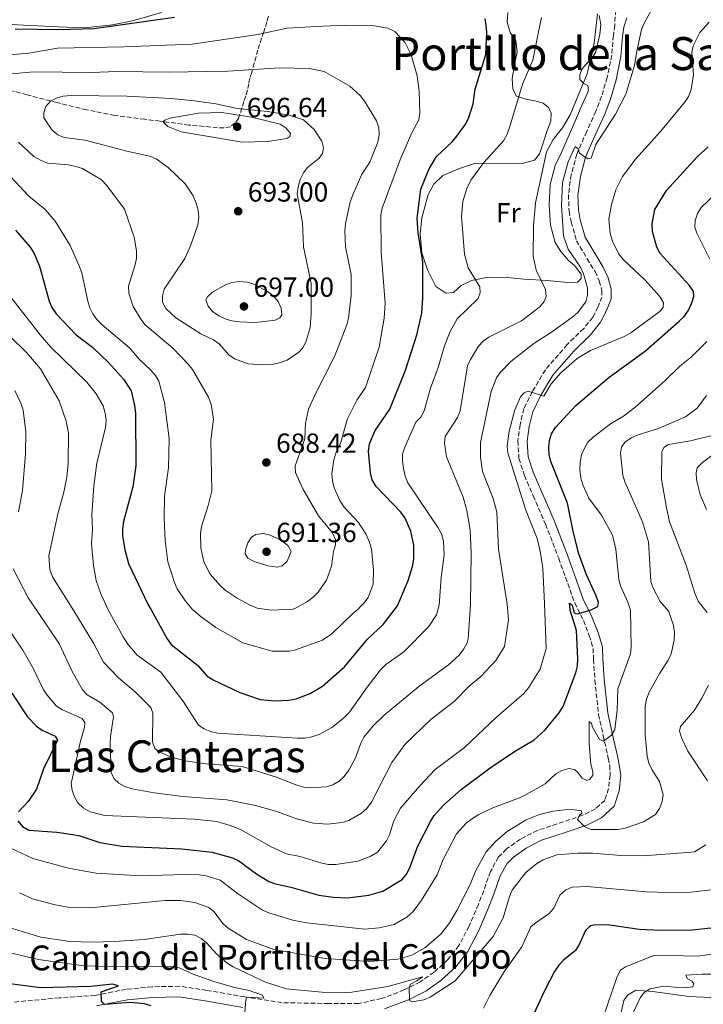
# Model space of a CAD drawing. Units: metres. Extents: x 566627 to 570076, y 4717185 to 4719531.
# Drawn here: x 569621 to 569869, y 4717956 to 4718313 of the extents above; entities that cross this region are included whole.
import ezdxf
from ezdxf.enums import TextEntityAlignment as Align

# ---------------------------------------------------------------- set-up
doc = ezdxf.new("R2010")
doc.units = ezdxf.units.M
doc.header["$MEASUREMENT"] = 0
doc.linetypes.add('DGN Style 3', pattern=[2.435891, 1.739922, -0.695969])
for name, color, linetype, lineweight in [('Acequia sin especificar', 4, 'Continuous', 0), ('Camino', 7, 'DGN Style 3', 0), ('Cota de punto acotado terreno', 7, 'Continuous', 0), ('Curva de nivel directora', 30, 'Continuous', 30), ('Curva de nivel intermedia', 30, 'Continuous', 0), ('Etiqueta de uso rústico', 92, 'Continuous', 0), ('Línea de cambio de uso (parcela vista)', 92, 'Continuous', 0), ('Margen derecho', 7, 'Continuous', 0), ('Punto acotado terreno (símbolo)', 7, 'Continuous', 0), ('Texto de Depresión pequeña', 7, 'Continuous', 0), ('Texto de Área (paraje) menor', 7, 'Continuous', 0), ('Zona arbolada', 92, 'DGN Style 3', 0)]:
    doc.layers.add(name, color=color, linetype=linetype, lineweight=lineweight)
doc.styles.add('Style-Arial', font='arial.ttf')

# ---------------------------------------------------------------- blocks, each defined once
blk = doc.blocks.new('5PATER')
at = {"layer": 'Acequia sin especificar', "linetype": 'Continuous', "lineweight": 0}
h = blk.add_hatch(color=51, dxfattribs=at)
edge = h.paths.add_edge_path()
edge.add_ellipse((0, 0), major_axis=(-0.11, -0.111), ratio=0.999422, start_angle=0, end_angle=360)

msp = doc.modelspace()

# ---------------------------------------------------------------- linework, layer by layer
at = {"layer": 'Camino', "color": 7, "linetype": 'DGN Style 3', "lineweight": 0}
msp.add_polyline3d([(569837.08, 4718316.43, 661.86), (569836.71, 4718310.95, 661.78), (569836.24, 4718307.29, 661.45), (569835.62, 4718300.15, 661.28), (569834.01, 4718292.01, 661.2), (569831.99, 4718285.18, 661.2), (569829.89, 4718279.78, 661.2), (569826.56, 4718272.43, 660.54), (569822.96, 4718264.19, 659.88), (569820.97, 4718256.75, 659.88), (569819.94, 4718249.46, 659.47), (569820.17, 4718243.54, 659.47), (569820.96, 4718239.61, 659.47), (569822.89, 4718232.78, 659.14), (569826.72, 4718226.27, 659.22), (569829.58, 4718221.58, 658.89), (569831.11, 4718218.22, 658.81), (569832.07, 4718214.79, 658.56), (569832.09, 4718212.37, 657.98), (569830.69, 4718208.85, 657.9), (569828.77, 4718205.03, 657.41), (569825.49, 4718200.91, 656.83), (569819.49, 4718195.09, 656.09), (569811.61, 4718185.97, 655.34), (569806.89, 4718178.1, 655.01), (569803.8, 4718171.92, 654.85), (569802.4, 4718166.06, 654.6), (569801.64, 4718160.25, 654.27), (569802, 4718153.82, 654.02), (569803.97, 4718147.64, 654.11), (569807.16, 4718140.25, 653.28), (569811.65, 4718129.99, 652.7), (569816.42, 4718117.6, 651.63), (569822.21, 4718101.41, 650.56), (569825.37, 4718095.04, 650.07), (569827.51, 4718089.58, 649.65), (569828.92, 4718084.88, 649.16), (569829.03, 4718080.94, 648.66), (569829.54, 4718073.41, 647.09), (569830.86, 4718060.98, 646.1), (569832.54, 4718053.37, 644.95), (569834.39, 4718045.14, 644.12), (569834.9, 4718042.51, 643.65), (569835.07, 4718038.9, 642.87), (569834.47, 4718034.1, 642.15), (569833.08, 4718029.78, 641.79), (569829.72, 4718026.7, 640.72), (569825.08, 4718024.37, 640.01), (569818.19, 4718022, 639.36), (569808.68, 4718018.89, 638.58), (569802.59, 4718015.76, 638.58), (569797.48, 4718012.15, 638.22), (569794.6, 4718009.27, 637.86), (569791.68, 4718003.94, 637.65), (569789.26, 4717997.06, 637.29), (569787.3, 4717992.05, 636.86), (569783.93, 4717984.18, 636.36), (569780.25, 4717977.08, 636), (569776.25, 4717972.03, 635.72), (569771.25, 4717967.45, 635.36), (569766.24, 4717963.94, 635.21), (569760.44, 4717961, 634.93), (569752.2, 4717957.92, 634.5), (569743.93, 4717956.11, 633.93), (569733.09, 4717956.11, 632.35), (569716.2, 4717956.39, 630.78), (569702.59, 4717958.48, 629.78), (569688.88, 4717960.87, 628.57), (569679, 4717962.35, 627.92), (569669.04, 4717962.17, 627.14), (569659.59, 4717961.22, 626.21), (569648.4, 4717959.06, 625.28), (569635.44, 4717958.14, 623.42), (569618.48, 4717956.56, 621.77)], dxfattribs=at)
at = {"layer": 'Curva de nivel directora', "color": 30, "linetype": 'Continuous', "lineweight": 30, "flags": 128}
for points, elevation in [([(569677.22, 4718313.77), (569648.04, 4718309.61), (569635.18, 4718309.29), (569619.47, 4718309.52)], 675), ([(569619.48, 4718236.57), (569624.8, 4718230.47), (569626.18, 4718228.38), (569628.27, 4718223.54), (569631.69, 4718210.9), (569632.74, 4718208.59), (569634.29, 4718206.29), (569641.54, 4718198.71), (569647.62, 4718194.06), (569653.23, 4718188.61), (569658.69, 4718182.58), (569661.43, 4718178.32), (569662.69, 4718173.07), (569663.02, 4718170.32), (569663.15, 4718151.16), (569662.07, 4718143.53), (569658.67, 4718130.91), (569658.3, 4718128.25), (569658.35, 4718125.75), (569659.15, 4718120.65), (569660.45, 4718115.71), (569667.54, 4718100.93), (569668.65, 4718098.93), (569674.47, 4718088.37), (569675.94, 4718086.35), (569685.48, 4718078.88), (569689, 4718074.84), (569691.13, 4718073.53), (569700.85, 4718068.93), (569708.2, 4718066.4), (569713.52, 4718065.84), (569718.59, 4718066.09), (569721.3, 4718066.63), (569726.37, 4718068.52), (569730.78, 4718071.18), (569738.78, 4718078.27), (569747.15, 4718088.3), (569752.78, 4718093.59), (569758.04, 4718100.36), (569761.9, 4718109.52), (569763.46, 4718114.57), (569763.9, 4718117.25), (569763.93, 4718122.36), (569762.84, 4718127.48), (569760.72, 4718132.15), (569759.14, 4718134.32), (569750.2, 4718143.65), (569748.84, 4718146.03), (569748.16, 4718148.61), (569747.43, 4718156.49), (569747.89, 4718159.14), (569749.93, 4718163.95), (569755.26, 4718171.65), (569760.89, 4718185.89), (569765.01, 4718198.68), (569766.85, 4718206.53), (569767.2, 4718211.91), (569767.15, 4718225.18), (569765.5, 4718235.64), (569765.1, 4718240.94), (569766.46, 4718251.47), (569769.35, 4718258.65), (569772.08, 4718263.29), (569777.79, 4718268.71), (569779.55, 4718270.77), (569782.72, 4718275.23), (569783.85, 4718277.46), (569785.37, 4718282.5), (569786.16, 4718287.77), (569790.03, 4718300.32), (569790.33, 4718308.49), (569790.13, 4718311.02), (569789.73, 4718313.4)], 675), ([(569642.82, 4718016.88), (569650.13, 4718014.54), (569658.11, 4718013.17), (569679.83, 4718012.26), (569690.83, 4718011), (569698.15, 4718008.95), (569700.5, 4718007.79), (569706.91, 4718003.11), (569711.41, 4718000.34), (569713.75, 4717999.46), (569719.31, 4717998.28), (569729.42, 4717995.36), (569734.69, 4717994.65), (569739.89, 4717994.48), (569747.57, 4717995.37), (569752.64, 4717996.89), (569759.65, 4718001.04), (569761.2, 4718003), (569762.47, 4718005.37), (569765.24, 4718012.94), (569769.98, 4718022.11), (569771.23, 4718024.28), (569774.81, 4718028.16), (569781.06, 4718033.67), (569791.58, 4718041.53), (569800.39, 4718047.55), (569807.47, 4718051.76), (569811.49, 4718055.38), (569816.43, 4718061.46), (569818, 4718063.87), (569822.66, 4718075.99), (569823.18, 4718078.44), (569823.35, 4718081.1), (569822.93, 4718091.36), (569820.63, 4718098.8), (569820.28, 4718101.33), (569821.26, 4718100.63), (569821.86, 4718098.07), (569822.4, 4718097.51), (569823.4, 4718097.49), (569828.37, 4718099), (569830.62, 4718100.1), (569830.82, 4718101.52), (569830.04, 4718103.95), (569826.52, 4718111.64), (569823.67, 4718119.25), (569821.79, 4718126.8), (569819.65, 4718137.62), (569813.61, 4718152.65), (569812.96, 4718155.23), (569812.8, 4718157.89), (569813.07, 4718160.38), (569813.84, 4718162.76), (569815.17, 4718164.9), (569822.61, 4718173.04), (569834.73, 4718183.24), (569847.92, 4718192.79), (569860.1, 4718203.57), (569861.9, 4718205.32), (569863.34, 4718207.36), (569864.72, 4718210.2), (569865.43, 4718212.6), (569865.32, 4718214.32), (569863.81, 4718216.52), (569853.15, 4718228.12), (569851.95, 4718230.5), (569850.41, 4718236.09), (569850.32, 4718238.88), (569851.32, 4718244.11), (569855.51, 4718251.03), (569866.59, 4718263.17), (569870.65, 4718266.82)], 650), ([(569618.22, 4718068.67), (569623.87, 4718060.11), (569627.12, 4718056.68), (569629.18, 4718055.25), (569633.92, 4718053.07), (569634.77, 4718051.59), (569629.67, 4718041.19), (569627.13, 4718033.9), (569624.13, 4718029.32), (569620.6, 4718025.6)], 650), ([(569620.33, 4718022.3), (569622.01, 4718020.35), (569624.32, 4718019), (569634.49, 4718018.23), (569640.33, 4718017.36), (569642.82, 4718016.88)], 650), ([(569872.7, 4717983.55), (569864.82, 4717982.72), (569853.28, 4717982.56), (569845.53, 4717982.97), (569834.96, 4717984.53), (569829.74, 4717984.63), (569827.99, 4717984.26), (569826.18, 4717982.53), (569823.81, 4717977.44), (569822.48, 4717975.32), (569818.18, 4717971.82), (569816.46, 4717970), (569814.93, 4717967.76), (569811.22, 4717960.73), (569807.31, 4717952.14)], 625), ([(569668.72, 4717955.23), (569666.28, 4717955.99), (569661.08, 4717956.48), (569651.82, 4717955.78), (569650.76, 4717956.86), (569650.64, 4717960.37), (569656.92, 4717962.53), (569654.7, 4717963.13), (569646.8, 4717962.23), (569628.54, 4717961.82), (569615.66, 4717963.44)], 625)]:
    msp.add_lwpolyline(points, dxfattribs=dict(at, elevation=elevation))
at = {"layer": 'Curva de nivel intermedia', "color": 30, "linetype": 'Continuous', "lineweight": 0, "flags": 128}
for points, elevation in [([(569850.07, 4718316.51), (569847.36, 4718311.7), (569846.47, 4718309.36), (569844.69, 4718301.5), (569843.92, 4718296.31), (569840.8, 4718285.99), (569837.05, 4718278.7), (569829.88, 4718267.74), (569828.13, 4718262.78), (569827.02, 4718262.48), (569825.97, 4718263.15), (569823.88, 4718264.66), (569823.56, 4718265.95), (569822.34, 4718266.92), (569819.9, 4718261.45), (569817.8, 4718253.89), (569817.45, 4718245.51), (569818.18, 4718234.55), (569819.85, 4718229.7), (569824.27, 4718223.23), (569825.35, 4718220.82), (569826.84, 4718215.69), (569826.81, 4718213.04), (569826.21, 4718210.62), (569823.21, 4718206.68), (569821.21, 4718204.93), (569813.82, 4718199.59), (569807.42, 4718195.47), (569799.07, 4718189.03), (569795.32, 4718185.15), (569793.93, 4718183.08), (569791.92, 4718178.06), (569788.06, 4718159.65), (569788.09, 4718154.28), (569788.8, 4718149.12), (569792.66, 4718139.31), (569793.95, 4718134.27), (569794.63, 4718120.95), (569797.73, 4718100.99), (569798.21, 4718095.3), (569796.77, 4718085.63), (569793.67, 4718080.57), (569788.14, 4718074.71), (569783.95, 4718071.2), (569778.55, 4718065.6), (569770.17, 4718059.29), (569760.61, 4718050.03), (569755.88, 4718043.48), (569748.53, 4718029.1), (569746.89, 4718026.88), (569745, 4718025.1), (569740.31, 4718022.44), (569737.9, 4718021.74), (569732.62, 4718021.11), (569727.49, 4718021.54), (569721.36, 4718023.1), (569714.27, 4718025.72), (569706.54, 4718027.95), (569698.7, 4718029.53), (569696.19, 4718029.98), (569680.17, 4718031.23), (569669.76, 4718032.57), (569661.85, 4718034), (569659.22, 4718034.78), (569657.02, 4718035.98), (569655.24, 4718037.55), (569654.18, 4718039.88), (569653.9, 4718050.27), (569653.98, 4718052.9), (569655.09, 4718060.05), (569654.73, 4718061.58), (569650.09, 4718065.41), (569645.51, 4718068.04), (569643.77, 4718069.84), (569639.95, 4718076.75), (569635.51, 4718086.44), (569627.5, 4718098.27)], 660), ([(569651.26, 4718172.9), (569652.07, 4718170.21), (569652.37, 4718167.73), (569652.21, 4718165.01), (569649.04, 4718152.14), (569647.91, 4718143.87), (569647.21, 4718133.38), (569647.4, 4718128.13), (569647.13, 4718122.87), (569647.75, 4718114.92), (569648.79, 4718109.55), (569650.43, 4718104.74), (569653.28, 4718098.68), (569658.55, 4718089.08), (569660.29, 4718086.47), (569663.66, 4718082.51), (569672.15, 4718076.33), (569680.21, 4718065.91), (569685.88, 4718057.07), (569687.92, 4718055.71), (569690.24, 4718054.77), (569692.79, 4718054.22), (569721.69, 4718052.32), (569724.45, 4718052.38), (569726.9, 4718052.82), (569729.81, 4718053.84), (569734.2, 4718056.23), (569738.35, 4718059.43), (569740.64, 4718061.83), (569746.98, 4718070.88), (569751.84, 4718077.14), (569753.78, 4718079.06), (569760.28, 4718083.61), (569769.36, 4718092.87), (569772.16, 4718097.07), (569773.09, 4718100.59), (569773.8, 4718110.6), (569774.86, 4718118.8), (569774.61, 4718123.82), (569773.92, 4718126.44), (569772.79, 4718128.67), (569761.75, 4718145.02), (569760.81, 4718147.33), (569760.16, 4718150.16), (569759.75, 4718152.92), (569759.78, 4718155.42), (569760.61, 4718157.96), (569764.65, 4718166.94), (569766.41, 4718168.81), (569767.61, 4718171.11), (569769.9, 4718179.28), (569772.78, 4718186.86), (569775.04, 4718194.71), (569777.05, 4718199.87), (569779.56, 4718204.5), (569787.14, 4718211.66), (569787.94, 4718213.92), (569787.82, 4718216.07), (569783.63, 4718222.99), (569782.24, 4718227.89), (569781.23, 4718241.61), (569781.73, 4718246.96), (569783.07, 4718251.77), (569784.62, 4718254.71), (569789.26, 4718261.13), (569796.37, 4718268.98), (569797.69, 4718271.49), (569798.73, 4718274.19), (569803.25, 4718289.64), (569807, 4718298.24), (569809.09, 4718308.55), (569810.17, 4718313.77)], 670), ([(569830.45, 4718315.12), (569829.24, 4718304.45), (569826.7, 4718293.33), (569820.58, 4718278.43), (569817.81, 4718273.77), (569814.44, 4718269.54), (569812.01, 4718265.09), (569808.02, 4718246.58), (569807.25, 4718238.06), (569807.2, 4718227.21), (569808.21, 4718222.16), (569811.64, 4718215.1), (569811.92, 4718212.61), (569811.18, 4718210.75), (569809.56, 4718208.84), (569802.92, 4718203.74), (569791.11, 4718197.8), (569789.07, 4718196.36), (569787.4, 4718194.49), (569784.5, 4718189.73), (569783.42, 4718187.35)], 665), ([(569603.42, 4718299.04), (569624.36, 4718300.84), (569634.75, 4718302.68), (569658.83, 4718303.13), (569683.54, 4718304.15), (569707.37, 4718307.63), (569717.87, 4718309.87), (569730.97, 4718310.64), (569738.95, 4718310.95), (569746.94, 4718310.82), (569749.53, 4718310.72), (569754.52, 4718309.95), (569757.02, 4718308.68), (569760.65, 4718304.81), (569763, 4718300.25), (569765.12, 4718292.57), (569765.8, 4718287.02), (569766.09, 4718279.17), (569765.71, 4718276.69), (569763.2, 4718271.96), (569759.03, 4718262.48), (569752.38, 4718244.59), (569751.92, 4718242.13), (569752.12, 4718228.66), (569753.51, 4718210.1), (569753.18, 4718204.75), (569751.37, 4718194.23), (569746.37, 4718179.53), (569743.28, 4718174.97), (569739.78, 4718167.92), (569737.42, 4718159.56), (569735.63, 4718155.74), (569734.89, 4718153.35), (569734.13, 4718148.2), (569734.4, 4718145.66), (569735.09, 4718143.1), (569737.19, 4718138.26), (569738.69, 4718136.14), (569743.81, 4718130.57), (569746.64, 4718126.25), (569747.67, 4718123.72), (569748.52, 4718120.98), (569749.29, 4718113.4), (569749.16, 4718108.25), (569747.33, 4718103.33), (569745.83, 4718101.33), (569744.57, 4718100.14), (569743.59, 4718099.01), (569741.88, 4718097.7), (569734.25, 4718090.18), (569730.83, 4718087.93), (569721.08, 4718084.44), (569718.89, 4718083.86)], 680), ([(569697.31, 4718020.68), (569701.27, 4718019.1), (569712.26, 4718012.92), (569717.8, 4718010.43), (569722.73, 4718009.38), (569730.51, 4718007.04), (569732.95, 4718006.51), (569735.62, 4718006.5), (569743.58, 4718007.68), (569748.33, 4718009.52), (569750.77, 4718011.02), (569753.98, 4718015.06), (569755.04, 4718017.32), (569756.66, 4718022.33), (569759.02, 4718026.94), (569766.1, 4718035.11), (569771.69, 4718041), (569782.23, 4718049.02), (569793.85, 4718059.97), (569803.76, 4718068.52), (569805.45, 4718070.57), (569809.72, 4718077.41), (569811.93, 4718084.84), (569811.32, 4718101.21), (569810.67, 4718113.9), (569809.88, 4718119.57), (569808.62, 4718124.79), (569804.56, 4718135.06), (569798.01, 4718155.82), (569797.79, 4718158.31), (569798.49, 4718163.74), (569800.46, 4718171.5), (569802.58, 4718176.11), (569803.86, 4718177.64), (569805.31, 4718178.16), (569811.08, 4718176.41), (569813.69, 4718180.9), (569817.21, 4718184.83), (569823.16, 4718190.03), (569827.93, 4718192.94), (569840.15, 4718198.05), (569842.6, 4718199.4), (569853.22, 4718207.21), (569854.25, 4718208.55), (569854.41, 4718210.22), (569853.06, 4718212.57), (569847.58, 4718218.66), (569839.87, 4718225.87), (569838.21, 4718227.92), (569835.91, 4718232.62), (569835.1, 4718235.36), (569834.64, 4718240.61), (569835.61, 4718245.98), (569837.09, 4718251.24), (569839.52, 4718256.07), (569844.39, 4718262.54), (569853.35, 4718272.43), (569862.07, 4718282.99), (569863.47, 4718285.07), (569864.42, 4718287.7), (569865.29, 4718292.94), (569864.73, 4718301.01), (569865.17, 4718303.48), (569867.63, 4718308.27), (569870.97, 4718312.12)], 655), ([(569618.18, 4718293.27), (569626.08, 4718294.07), (569646.78, 4718293.76), (569656.53, 4718294.23), (569674.92, 4718293.97), (569696.51, 4718294.24), (569715.36, 4718295.54), (569725.95, 4718295.25), (569731.39, 4718294.17), (569740.77, 4718288.8), (569744.61, 4718285.3), (569746.28, 4718283.04), (569750.34, 4718276.25), (569751.19, 4718273.7), (569751.38, 4718271.21), (569750.89, 4718268.57), (569747.99, 4718261.26), (569745.07, 4718256.96), (569741.78, 4718249.42), (569740.89, 4718246.87), (569739.16, 4718238.87), (569738.92, 4718236.38), (569739.11, 4718230.56), (569741.17, 4718220.5), (569741.25, 4718212.9), (569740.26, 4718204.72), (569739.61, 4718202.31), (569735.26, 4718191.09), (569727.97, 4718176.74), (569725.79, 4718171.72), (569724.65, 4718166.66), (569724.37, 4718160.98), (569720.93, 4718151.13), (569721.01, 4718148.72), (569723.69, 4718142.8), (569729.39, 4718132.94), (569734.44, 4718126.82), (569735.53, 4718124.45), (569735.5, 4718122.46), (569734.8, 4718120.06), (569734.11, 4718114.72), (569732.21, 4718109.67), (569729.22, 4718105.3), (569727.41, 4718103.46), (569725.41, 4718101.96), (569721.52, 4718099.77), (569720.16, 4718099.11), (569712.15, 4718098.74)], 685), ([(569709.18, 4718187.71), (569703.89, 4718188.17), (569698.95, 4718189.94), (569696.9, 4718191.37), (569693.34, 4718195.35), (569691.33, 4718196.83), (569686.67, 4718199.04), (569677.64, 4718204.76), (569674.01, 4718208.19), (569672.78, 4718210.54), (569672.79, 4718212.85), (569673.45, 4718215.26), (569680.92, 4718226.33), (569682.99, 4718230.92), (569685.6, 4718238.6), (569686.01, 4718241.34), (569685.73, 4718243.83), (569684.98, 4718246.47), (569683.88, 4718249.04), (569681.07, 4718253.42), (569674.84, 4718259.33), (569670.53, 4718262.5), (569668.24, 4718263.5), (569660.35, 4718265.2), (569644.78, 4718269.31), (569637.14, 4718270.26), (569634.82, 4718271.18), (569632.67, 4718272.96), (569629.82, 4718277.31), (569629.76, 4718279.23), (569630.52, 4718281.52), (569632.16, 4718283.37), (569634.36, 4718284.55), (569636.75, 4718285.27), (569639.66, 4718285.48), (569659.93, 4718285.23), (569676, 4718284.35), (569684.47, 4718283.57), (569692.16, 4718282.44), (569699.9, 4718280.74), (569710.83, 4718279.65), (569718.67, 4718278.33), (569723.86, 4718276.66), (569727.75, 4718273.17), (569730.55, 4718268.96), (569731.14, 4718266.49), (569730.77, 4718264.48), (569729.57, 4718262.73), (569725.4, 4718259.41), (569723.9, 4718257.41), (569722.73, 4718254.95), (569721.95, 4718252.35), (569721.67, 4718249.83), (569723.61, 4718239.3), (569723.97, 4718230.57), (569726.69, 4718217.29), (569726.69, 4718206.54), (569726.34, 4718201.32), (569724.71, 4718195.97), (569723.55, 4718193.76), (569722.25, 4718192.35), (569717.97, 4718189.45), (569715.62, 4718188.58), (569713.07, 4718187.97), (569709.18, 4718187.71)], 690), ([(569701.68, 4718268.49), (569696.06, 4718269.46), (569679.57, 4718272.24), (569674.76, 4718274.2), (569673.08, 4718275.87), (569673.63, 4718276.54), (569675.44, 4718277.22), (569685.88, 4718279.11), (569694.31, 4718279.29), (569705.04, 4718277.58), (569715.49, 4718275.09), (569717.64, 4718273.63), (569719.26, 4718271.67), (569718.96, 4718270.58), (569717.9, 4718269.84), (569710.9, 4718268.75), (569701.68, 4718268.49)], 695), ([(569712.15, 4718098.74), (569707.07, 4718099.54), (569704.55, 4718100.63), (569699.86, 4718103.19), (569695.56, 4718106.08), (569693.66, 4718107.71), (569690.04, 4718111.86), (569687.74, 4718116.34), (569686.72, 4718121.37), (569686.6, 4718126.63), (569686.99, 4718129.17), (569689.42, 4718136.74), (569690.65, 4718142.05), (569690.37, 4718160.4), (569691.35, 4718168.09), (569690.5, 4718173.4), (569689.53, 4718176), (569683.67, 4718186.03), (569682.13, 4718188), (569676.57, 4718193.79), (569666.59, 4718202.24), (569664.98, 4718204.28), (569662.2, 4718208.9), (569660.57, 4718213.81), (569660.43, 4718216.32), (569662.78, 4718223.68), (569663.34, 4718226.31), (569663.43, 4718229.07), (569662.54, 4718234.04), (569659, 4718244.19), (569652.64, 4718252.88), (569650.67, 4718254.91), (569643.79, 4718258.94), (569641.43, 4718259.77), (569638.8, 4718260.34), (569631.23, 4718260.9), (569628.87, 4718261.89), (569626.17, 4718263.36), (569620.62, 4718268.51)], 685), ([(569718.89, 4718083.86), (569712.59, 4718083.95), (569701.97, 4718086.9), (569692.12, 4718092.5), (569686.84, 4718096.33), (569683.61, 4718099.17), (569681.13, 4718102), (569678.19, 4718106.56), (569677.13, 4718108.83), (569674.75, 4718116.32), (569673.75, 4718124.07), (569673.36, 4718132.11), (569673.53, 4718140.09), (569675.02, 4718150.35), (569675.17, 4718161.1), (569673.5, 4718174.14), (569671.53, 4718181.81), (569670.24, 4718183.95), (569668.47, 4718186.01), (569664.53, 4718189.75), (569660.96, 4718193.83), (569650.95, 4718202.29), (569649.01, 4718204.17), (569647.56, 4718206.21), (569646.43, 4718208.44), (569645.7, 4718210.9), (569643.53, 4718221.17), (569642.55, 4718223.74), (569639.36, 4718231.09), (569633.85, 4718239.9), (569630.26, 4718244.07), (569624.24, 4718249.09), (569611.36, 4718262.88)], 680), ([(569871.2, 4718226.06), (569866.46, 4718235.52), (569865.72, 4718237.67), (569865.87, 4718240.17), (569866.67, 4718242.67), (569868.14, 4718245.02), (569875.67, 4718252.15)], 645), ([(569613.54, 4718217.8), (569628.45, 4718198.62), (569632.32, 4718194.21), (569645.43, 4718181.44), (569648.77, 4718177.24), (569651.26, 4718172.9)], 670), ([(569706.1, 4718203.13), (569700.67, 4718203.41), (569697.93, 4718203.73), (569695.53, 4718204.43), (569693.2, 4718205.56), (569690.98, 4718207.11), (569689.34, 4718209.02), (569688.5, 4718211.34), (569689.14, 4718212.39), (569690.95, 4718214.12), (569695.61, 4718216.77), (569697.95, 4718217.65), (569700.66, 4718217.96), (569703.5, 4718217.72), (569705.92, 4718217.07), (569710.85, 4718214.35), (569713.02, 4718212.79), (569714.69, 4718210.75), (569715.78, 4718208.33), (569716.12, 4718205.85), (569715.36, 4718204.82), (569713.65, 4718204), (569708.73, 4718203.31), (569706.1, 4718203.13)], 695), ([(569783.42, 4718187.35), (569780.68, 4718171.14), (569779.69, 4718168.69), (569775.29, 4718161.73), (569774.98, 4718159.42), (569775.74, 4718154.38), (569781.8, 4718139.74), (569783.09, 4718134.91), (569784.31, 4718127.95), (569784.65, 4718119.59), (569784.48, 4718100.78), (569783.62, 4718088.4), (569783.23, 4718086.94), (569782.04, 4718084.7), (569780.32, 4718082.41), (569776.51, 4718078.95), (569765.75, 4718071.13), (569753.2, 4718060.68), (569749.2, 4718056.83), (569745.8, 4718052.7), (569744.66, 4718050.48), (569742.78, 4718045.18), (569740.33, 4718040.69), (569738.63, 4718038.4), (569736.81, 4718036.7), (569734.53, 4718035.36), (569732.13, 4718034.66), (569726.75, 4718034.39), (569724.09, 4718034.6), (569721.45, 4718035.33), (569714.13, 4718038.15), (569701.72, 4718042.12), (569688.54, 4718043.04), (569680.97, 4718044.16), (569676.07, 4718045.48), (569671.38, 4718047.53), (569670.01, 4718048.61), (569669.17, 4718050.96), (569669.34, 4718061.47), (569668.61, 4718063.53), (569663.03, 4718069.01), (569656.83, 4718074.28), (569651.43, 4718079.89), (569647.8, 4718086.81), (569640.68, 4718098.48), (569632.97, 4718110.9), (569631.97, 4718113.5), (569631.59, 4718118.54), (569634.83, 4718133.76), (569637.08, 4718141.6), (569638.11, 4718146.97), (569638.67, 4718151.96), (569638.71, 4718163.11), (569637.86, 4718167.38), (569635.34, 4718174.75), (569628.61, 4718186.26), (569623.5, 4718192.26), (569617.79, 4718197.83)], 665), ([(569824.46, 4718146.68), (569824.03, 4718149.82), (569824.15, 4718152.34), (569824.74, 4718155.12), (569825.71, 4718157.58), (569827, 4718159.72), (569828.95, 4718161.56), (569835.17, 4718166.33), (569839.91, 4718169.16), (569844, 4718172.29), (569854.79, 4718181.8), (569860.28, 4718187.23), (569864.54, 4718190.69), (569870.15, 4718196.27)], 645), ([(569620.6, 4718134.44), (569622.06, 4718142.15), (569623.16, 4718155.44), (569623.32, 4718163.5), (569622.26, 4718171.29), (569621.5, 4718173.84), (569619.24, 4718178.46)], 660), ([(569646.65, 4717990.77), (569673.72, 4717993.5), (569679.43, 4717993.44), (569684.55, 4717992.72), (569689.63, 4717990.94), (569691.58, 4717989.38), (569694.64, 4717985.12), (569696.61, 4717983.37), (569703.26, 4717979.37), (569713.2, 4717975.64), (569731.74, 4717972.45), (569747.98, 4717971.36), (569758.15, 4717972.24), (569763.17, 4717973.63), (569767.92, 4717976.34), (569773.75, 4717981.28), (569776.95, 4717985.48), (569779.55, 4717989.88), (569784.29, 4717999.22), (569786.37, 4718004.29), (569790.18, 4718011.11), (569793.69, 4718014.99), (569797.68, 4718018.46), (569804.67, 4718022.74), (569809.41, 4718024.68), (569814.39, 4718025.87), (569819.58, 4718026.5), (569822.16, 4718026.34), (569824.72, 4718026.03), (569824.76, 4718025.15), (569823.92, 4718024.46), (569823.23, 4718022.79), (569825.75, 4718020.27), (569828.01, 4718019.19), (569838.01, 4718019.24), (569840.49, 4718019.73), (569847.14, 4718022), (569851.47, 4718024.71), (569852.95, 4718026.83), (569853.92, 4718029.4), (569854.32, 4718031.94), (569852.98, 4718036.62), (569850.18, 4718040.99), (569849.1, 4718043.25), (569848.46, 4718045.82), (569847.72, 4718053.59), (569847.81, 4718063.94), (569848.28, 4718066.44), (569849.24, 4718069), (569853.09, 4718075.94), (569856.15, 4718080.6), (569857.14, 4718082.89), (569858.27, 4718087.92), (569858.4, 4718090.68), (569858.02, 4718093.26), (569856.36, 4718098.3), (569853.21, 4718101.87), (569850.63, 4718106.76), (569849.87, 4718109.14), (569849.01, 4718123.55), (569846.84, 4718130.76), (569840.35, 4718145.32), (569839.66, 4718147.73), (569838.84, 4718155.76), (569839.15, 4718157.92), (569840.45, 4718159.78), (569842.81, 4718161.24), (569845.22, 4718162.36), (569852.56, 4718164.68), (569862.36, 4718168.88), (569866.6, 4718172.05), (569870.02, 4718176.65)], 640), ([(569856.62, 4718130.85), (569855.48, 4718135.85), (569853.73, 4718146.29), (569853.85, 4718156.22), (569854.54, 4718157.77), (569856.22, 4718158.93), (569864.15, 4718160.17), (569874.47, 4718162.74)], 635), ([(569869.95, 4718135.31), (569867.65, 4718140.57), (569866.4, 4718146.13), (569866.24, 4718148.63), (569866.61, 4718150.36), (569868.55, 4718152.36), (569872.89, 4718155.55)], 630), ([(569611.28, 4718015.49), (569625.84, 4718008.72), (569638.27, 4718005.33), (569643.36, 4718004.32), (569648.82, 4718003.43), (569665.01, 4718002.4), (569680.82, 4718002.91), (569686.12, 4718002.79), (569688.62, 4718002.41), (569693.73, 4718000.87), (569699.99, 4717995.98), (569709.11, 4717989.92), (569711.4, 4717988.93), (569720.05, 4717986.38), (569725.15, 4717985.34), (569746.21, 4717983.11), (569751.39, 4717983.58), (569756.73, 4717984.71), (569761.37, 4717987.47), (569763.7, 4717989.46), (569766.74, 4717993.63), (569772.31, 4718002.8), (569774.53, 4718008.3), (569779.37, 4718017.66), (569782.94, 4718021.51), (569785.12, 4718023.16), (569787.46, 4718024.63), (569792.55, 4718027.04), (569802.27, 4718030.73), (569804.63, 4718031.89), (569811.53, 4718035.82), (569815.41, 4718039.36), (569817.58, 4718040.65), (569820.08, 4718041.32), (569822.09, 4718040.96), (569823.47, 4718039.83), (569824.94, 4718037.82), (569826.62, 4718036.95), (569827.62, 4718037.38), (569828.79, 4718038.81), (569828.77, 4718040.22), (569828.1, 4718042.77), (569827.46, 4718050.51), (569827.45, 4718058.36), (569828.32, 4718057.71), (569828.68, 4718056.32), (569831.25, 4718051.92), (569832.64, 4718051.26), (569835.61, 4718053.47), (569836.73, 4718055.48), (569837.58, 4718062.56), (569837.82, 4718070.27), (569842.42, 4718082.9), (569842.63, 4718085.39), (569842.46, 4718098.78), (569841.47, 4718101.69), (569838.83, 4718107.55), (569838.16, 4718109.96), (569837.11, 4718120.91), (569835.86, 4718125.95), (569831.95, 4718133.2), (569827.39, 4718139.46), (569825.2, 4718144.26), (569824.46, 4718146.68)], 645), ([(569870.26, 4718097.88), (569866.97, 4718102.09), (569865.79, 4718104.94), (569862.59, 4718115.12), (569856.62, 4718130.85)], 635), ([(569714.39, 4718114.38), (569711.03, 4718114.83), (569706.07, 4718116.43), (569703.8, 4718117.66), (569702.78, 4718119.22), (569702.9, 4718120.63), (569703.71, 4718123.18), (569705.03, 4718125.3), (569706.65, 4718126.18), (569709.36, 4718126.53), (569711.78, 4718125.96), (569714.25, 4718124.95), (569716.47, 4718123.72), (569718.4, 4718122.15), (569719.5, 4718120.08), (569717.95, 4718116.5), (569716.18, 4718114.89), (569714.39, 4718114.38)], 690), ([(569627.5, 4718098.27), (569624.09, 4718103.29), (569618.68, 4718113.76)], 660), ([(569612.71, 4718098.04), (569622.18, 4718084.25), (569626.07, 4718077.55), (569629.51, 4718070.17), (569630.95, 4718067.97), (569634.39, 4718063.92), (569636.54, 4718062.65), (569643.72, 4718059.47), (569644.61, 4718058.04), (569644.58, 4718056.26), (569643.13, 4718051.29), (569639.72, 4718035.9), (569640.04, 4718033.42), (569640.86, 4718031.02), (569642.13, 4718028.87), (569644.09, 4718027.04), (569646.56, 4718025.59), (569651.94, 4718024.35), (569684.27, 4718022.91), (569692.51, 4718022.07), (569697.31, 4718020.68)], 655), ([(569870.32, 4718036.82), (569863.22, 4718047.66), (569861.06, 4718052.2), (569860.2, 4718054.86), (569860.62, 4718056.57), (569865.63, 4718062.56), (569868.25, 4718066.83), (569870.69, 4718071.59)], 635), ([(569613.52, 4717984.71), (569628.74, 4717980.21), (569639.21, 4717978.56), (569647.27, 4717978.29), (569655.29, 4717978.59), (569666.2, 4717979.3), (569679.33, 4717981.21), (569682.06, 4717981.3), (569684.52, 4717980.83), (569686.84, 4717979.63), (569688.82, 4717978.11), (569692.36, 4717974.12), (569696.26, 4717970.74), (569698.39, 4717969.44), (569710.17, 4717963.87), (569717.69, 4717961.39), (569730.74, 4717960.18), (569738.95, 4717960.04), (569741.44, 4717960.26), (569754.45, 4717962.28), (569767.02, 4717965.73), (569765, 4717964.26), (569762.67, 4717963.09), (569762.2, 4717961.82), (569762.37, 4717957.18), (569763.26, 4717956.72), (569767.51, 4717957.39), (569769.88, 4717958.35), (569778.95, 4717964.36), (569792.64, 4717980.38), (569796.26, 4717987.18), (569798.56, 4717994.91), (569799.59, 4717997.19), (569801.1, 4717999.32), (569804.54, 4718003.62), (569808.55, 4718006.86), (569810.84, 4718008.16), (569815.78, 4718009.98), (569823.45, 4718010.62), (569828.67, 4718010.65), (569838.99, 4718009.74), (569846.99, 4718009.72), (569863.09, 4718010.87), (569865.62, 4718011.17), (569869.73, 4718013.69)], 635), ([(569620.99, 4717996.23), (569625.73, 4717994.01), (569633.44, 4717992.03), (569638.56, 4717991.1), (569646.65, 4717990.77)], 640), ([(569789.13, 4717954.45), (569791.46, 4717958.94), (569796.8, 4717967.82), (569803.08, 4717976.64), (569806.33, 4717983.85), (569808.26, 4717985.54), (569812.98, 4717988.74), (569814.61, 4717990.64), (569816.87, 4717995.36), (569818.98, 4717997.28), (569821.33, 4717998.24), (569826.68, 4717998.5), (569848.18, 4717996.64), (569856.04, 4717996.32), (569864.3, 4717996.47), (569880.32, 4717998.26)], 630), ([(569615.12, 4717975.05), (569627.88, 4717972.05), (569644.36, 4717969.79), (569652.5, 4717969.54), (569668.39, 4717969.66), (569676.36, 4717969.4), (569678.83, 4717969.02), (569683.9, 4717966.79), (569691.39, 4717964.05), (569698.95, 4717961.89), (569704.18, 4717960.76), (569709.05, 4717959.07), (569709.5, 4717957.98), (569703.5, 4717958.41), (569703, 4717957.55), (569702.64, 4717952.8)], 630), ([(569874.53, 4717974.38), (569866.85, 4717973.25), (569851.29, 4717973.68), (569840.58, 4717969.44)], 620), ([(569840.58, 4717969.44), (569838.81, 4717968.15), (569837.58, 4717965.94), (569832.49, 4717951.08)], 620), ([(569878.92, 4717966.78), (569868.45, 4717966.76), (569862.45, 4717966.39), (569862.93, 4717965.11), (569864.69, 4717964.2), (569865.41, 4717963.29), (569865.04, 4717962.26), (569864.9, 4717962.18), (569862.43, 4717961.81), (569859.8, 4717961.85), (569854.46, 4717962.44)], 615), ([(569854.46, 4717962.44), (569849.53, 4717961.44), (569847.5, 4717960.19), (569845.94, 4717958.1), (569843.55, 4717952.93)], 615)]:
    msp.add_lwpolyline(points, dxfattribs=dict(at, elevation=elevation))
at = {"layer": 'Línea de cambio de uso (parcela vista)', "color": 92, "linetype": 'Continuous', "lineweight": 0}
for points in [[(569819.77, 4718217.65, 663.17), (569812.22, 4718218.37, 663.83), (569803.9, 4718218.8, 665.54), (569797.78, 4718219.49, 666.69), (569790.82, 4718219.6, 668.4), (569784.82, 4718218.4, 669.83), (569781.01, 4718216.56, 670.05), (569778.25, 4718214.03, 671.2), (569775.52, 4718213.77, 671.7), (569771.85, 4718216.24, 672.03), (569768.83, 4718222.27, 673.02), (569766.8, 4718228.35, 673.29), (569766.15, 4718235.25, 673.51), (569766.77, 4718241.14, 673.4), (569769.09, 4718249.58, 673.4), (569771.11, 4718253.26, 673.29), (569774.41, 4718256.39, 672.85), (569780.5, 4718258.95, 672.41), (569786.28, 4718260.91, 670.71), (569791.65, 4718260.75, 669.17), (569797.7, 4718260.66, 667.96), (569803.61, 4718260.88, 665.98), (569807.64, 4718262.03, 665.1), (569809.41, 4718264.27, 664.93), (569810.44, 4718267.06, 664.77), (569812.1, 4718272.41, 664.99), (569813.52, 4718276.17, 665.37), (569813.64, 4718279.12, 665.98), (569812.76, 4718281.1, 666.36), (569810.82, 4718282.64, 667.13), (569807.73, 4718283.52, 668.23), (569804.56, 4718284.1, 669.28), (569801.17, 4718285.28, 670.43), (569799.77, 4718287.73, 670.98), (569799.52, 4718291.59, 670.98), (569800.67, 4718297.78, 670.93), (569801.33, 4718301.25, 670.93), (569800.94, 4718305.27, 670.98), (569798.79, 4718308.33, 671.53), (569797.71, 4718312.05, 671.92), (569797.98, 4718315.6, 671.81)], [(569831.04, 4718314.51, 665.7), (569831.67, 4718311.25, 665.32), (569831.32, 4718307.69, 665.1), (569829.86, 4718301.36, 664.88), (569828.62, 4718299.26, 664.82), (569825.93, 4718296.35, 665.1), (569824.85, 4718294.92, 665.59), (569824.06, 4718293.04, 665.59), (569824.11, 4718291.23, 665.59), (569825.53, 4718289.84, 665.04), (569826.96, 4718289.07, 664.88), (569827.23, 4718287.32, 664.82), (569825.98, 4718284.54, 664.55), (569824.57, 4718281.38, 664.66), (569822.22, 4718275.97, 664.33), (569817.36, 4718264.54, 664.05), (569815.1, 4718260.03, 664.05), (569813.33, 4718253.17, 664.11), (569813, 4718245.68, 664.22), (569813.5, 4718238.48, 664.22), (569815.14, 4718232.18, 664.11), (569817.21, 4718228.89, 664), (569819.97, 4718225.67, 663.45), (569822.13, 4718223.83, 663.34), (569824.59, 4718220.69, 663.17), (569824.56, 4718219.1, 663.12), (569823.18, 4718217.76, 663.01), (569819.77, 4718217.65, 663.17)], [(569839.02, 4717953.01, 617.04), (569840.04, 4717957.13, 616.88), (569841.34, 4717959.13, 616.65), (569844.34, 4717960.99, 616.19), (569850.59, 4717960.48, 615.03), (569863.6, 4717958.69, 613.88), (569874.09, 4717958.12, 612.8), (569887.98, 4717957.59, 611.72), (569901.64, 4717956.86, 609.87), (569912.65, 4717955.32, 608.49)]]:
    msp.add_polyline3d(points, dxfattribs=at)
at = {"layer": 'Margen derecho', "color": 7, "linetype": 'Continuous', "lineweight": 0}
for points in [[(569672.41, 4718315.62, 675.27), (569661.91, 4718312.6, 675.68), (569654.65, 4718311.05, 675.35), (569644.43, 4718310.01, 675.35), (569635.08, 4718310.38, 675.35), (569622.47, 4718311.02, 675.02), (569610.49, 4718311.65, 674.94), (569601.31, 4718311.9, 674.77), (569590.66, 4718312.4, 674.61), (569584.33, 4718312.49, 674.44), (569578.68, 4718311.62, 674.19), (569571.31, 4718310.12, 673.29), (569565.51, 4718309.48, 673.29), (569559.08, 4718309.44, 673.45), (569553.76, 4718311.51, 673.95), (569543.2, 4718314.46, 674.52)], [(569841.13, 4718313.59, 661.86), (569840.02, 4718310.21, 661.78), (569839.6, 4718306.92, 661.45), (569838.97, 4718299.67, 661.28), (569837.29, 4718291.19, 661.2), (569835.19, 4718284.09, 661.2), (569833.01, 4718278.47, 661.2), (569829.65, 4718271.05, 660.54), (569826.16, 4718263.07, 659.88), (569824.29, 4718256.08, 659.88), (569823.33, 4718249.29, 659.47), (569823.54, 4718243.94, 659.47), (569824.24, 4718240.41, 659.47), (569826.02, 4718234.12, 659.14), (569829.62, 4718228.01, 659.22), (569832.57, 4718223.17, 658.89), (569834.3, 4718219.38, 658.81), (569835.44, 4718215.26, 658.56), (569835.47, 4718211.74, 657.98), (569833.78, 4718207.47, 657.9), (569831.63, 4718203.2, 657.41), (569828, 4718198.64, 656.83), (569821.95, 4718192.76, 656.09), (569814.35, 4718183.98, 655.34), (569809.86, 4718176.48, 655.01), (569806.99, 4718170.75, 654.85), (569805.73, 4718165.45, 654.6), (569805.03, 4718160.13, 654.27), (569805.35, 4718154.44, 654.02), (569807.14, 4718148.83, 654.11), (569810.26, 4718141.6, 653.28), (569814.78, 4718131.27, 652.7), (569819.58, 4718118.77, 651.63), (569825.33, 4718102.74, 650.56), (569828.47, 4718096.41, 650.07), (569830.71, 4718090.68, 649.65), (569832.29, 4718085.42, 649.16), (569832.41, 4718081.1, 648.66), (569832.91, 4718073.7, 647.09), (569834.2, 4718061.52, 646.1), (569835.84, 4718054.1, 644.95), (569837.69, 4718045.88, 644.12), (569838.44, 4718041.99, 643.65), (569838.96, 4718038.75, 642.87), (569838.28, 4718033.26, 642.15), (569836.47, 4718027.62, 641.79), (569831.95, 4718023.47, 640.72), (569826.59, 4718020.78, 640.01), (569819.43, 4718018.31, 639.36), (569810.18, 4718015.3, 638.58), (569804.61, 4718012.43, 638.58), (569800, 4718009.17, 638.22), (569797.74, 4718006.91, 637.86), (569795.23, 4718002.35, 637.65), (569792.91, 4717995.71, 637.29), (569790.9, 4717990.58, 636.86), (569787.45, 4717982.52, 636.36), (569783.53, 4717974.96, 636), (569779.1, 4717969.37, 635.72), (569773.69, 4717964.41, 635.36), (569768.24, 4717960.6, 635.21), (569762, 4717957.44, 634.93), (569753.3, 4717954.19, 634.5)], [(569701.96, 4717954.65, 629.78), (569688.26, 4717957.03, 628.57), (569678.74, 4717958.46, 627.92), (569669.27, 4717958.29, 627.14), (569660.15, 4717957.37, 626.21), (569648.91, 4717955.2, 625.28)]]:
    msp.add_polyline3d(points, dxfattribs=at)
at = {"layer": 'Zona arbolada', "color": 92, "linetype": 'DGN Style 3', "lineweight": 0}
msp.add_polyline3d([(569711.24, 4718314.27, 684.97), (569710.59, 4718312.22, 686.16), (569709.51, 4718308.53, 688.38), (569708, 4718304.02, 689.87), (569707.35, 4718301.97, 689.87), (569705.17, 4718293.77, 690.91), (569704.52, 4718291.72, 691.5), (569704.08, 4718289.67, 693.13), (569703.64, 4718287.41, 694.03), (569702.99, 4718285.36, 694.47), (569702.34, 4718283.31, 694.47), (569700.4, 4718277.17, 694.77), (569699.14, 4718275.54, 695.21), (569697.47, 4718274.12, 695.21), (569695.2, 4718273.74, 695.36), (569692.73, 4718273.78, 695.36), (569682.45, 4718274.76, 695.21), (569671.98, 4718276.15, 694.77), (569666.43, 4718276.84, 694.17), (569655.54, 4718278.24, 692.39), (569645.28, 4718280.24, 691.5), (569634.61, 4718282.87, 690.46), (569623.74, 4718285.71, 689.42), (569612.88, 4718288.54, 687.64)], dxfattribs=at)
msp.add_polyline3d([(569711.24, 4718314.27, 684.97), (569710.59, 4718312.22, 686.16), (569709.51, 4718308.53, 688.38), (569708, 4718304.02, 689.87), (569707.35, 4718301.97, 689.87), (569705.17, 4718293.77, 690.91), (569704.52, 4718291.72, 691.5), (569704.08, 4718289.67, 693.13), (569703.64, 4718287.41, 694.03), (569702.99, 4718285.36, 694.47), (569702.34, 4718283.31, 694.47), (569700.4, 4718277.17, 694.77), (569699.14, 4718275.54, 695.21), (569697.47, 4718274.12, 695.21), (569695.2, 4718273.74, 695.36), (569692.73, 4718273.78, 695.36), (569682.45, 4718274.76, 695.21), (569671.98, 4718276.15, 694.77), (569666.43, 4718276.84, 694.17), (569655.54, 4718278.24, 692.39), (569645.28, 4718280.24, 691.5), (569634.61, 4718282.87, 690.46), (569623.74, 4718285.71, 689.42), (569612.88, 4718288.54, 687.64)], dxfattribs=at)

# ---------------------------------------------------------------- block references
at = {"layer": 'Punto acotado terreno (símbolo)', "color": 7, "linetype": 'Continuous', "lineweight": 0, "xscale": 10, "yscale": 10, "zscale": 10}
for p in [(569699.87, 4718274.13, 696.64), (569700.24, 4718243.48, 693), (569702.34, 4718208.95, 697), (569710.47, 4718152.36, 688.42), (569710.54, 4718119.97, 691.36)]:
    msp.add_blockref('5PATER', p, dxfattribs=at)

# ---------------------------------------------------------------- texts
at = {"color": 7, "linetype": 'Continuous', "lineweight": 0, "style": 'Style-Arial'}
msp.add_text('Camino del Portillo del Campo', height=9, rotation=0.2051, dxfattribs=at).set_placement((569711.9, 4717968.43, 629.03), align=Align.CENTER)
at = {"layer": 'Cota de punto acotado terreno', "color": 7, "linetype": 'Continuous', "lineweight": 0, "style": 'Style-Arial'}
for s, p in [('696.64', (569703.37, 4718277.63, 696.64)), ('693.00', (569703.74, 4718246.98, 693)), ('697.00', (569705.84, 4718212.45, 697)), ('688.42', (569713.97, 4718155.86, 688.42)), ('691.36', (569714.04, 4718123.47, 691.36))]:
    msp.add_text(s, height=7, dxfattribs=at).set_placement(p)
at = {"layer": 'Etiqueta de uso rústico', "color": 92, "linetype": 'Continuous', "lineweight": 0, "style": 'Style-Arial'}
msp.add_text('Fr', height=7, dxfattribs=at).set_placement((569798.18, 4718242.92, 667.43), align=Align.MIDDLE_CENTER)
at = {"layer": 'Texto de Depresión pequeña', "color": 7, "linetype": 'Continuous', "lineweight": 0, "style": 'Style-Arial'}
msp.add_text('Portillo de la Salera', height=12, dxfattribs=at).set_placement((569830.28, 4718300.67, 677.71), align=Align.MIDDLE_CENTER)
at = {"layer": 'Texto de Área (paraje) menor', "color": 7, "linetype": 'Continuous', "lineweight": 0, "style": 'Style-Arial'}
msp.add_text('Las Canteras', height=11.5, dxfattribs=at).set_placement((569678.01, 4718045.79, 659.71), align=Align.MIDDLE_CENTER)

doc.saveas('drawing.dxf')
